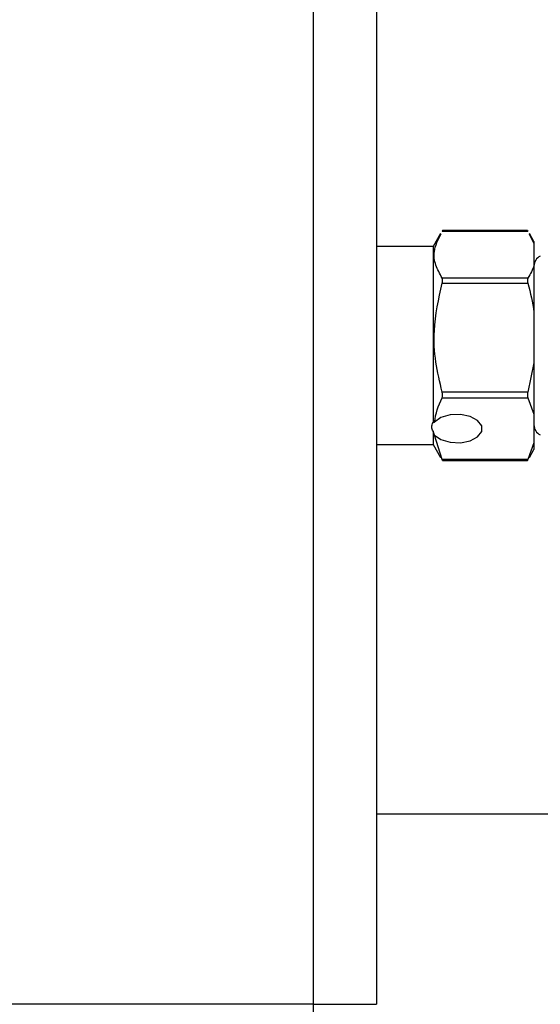
# Model space of a CAD drawing. Units: millimetres. Extents: x 17171 to 20338, y -738 to 2012.
# Drawn here: x 18141 to 18182, y 73 to 151 of the extents above; entities that cross this region are included whole.
import ezdxf

# ---------------------------------------------------------------- set-up
doc = ezdxf.new("R2010")
doc.units = ezdxf.units.MM

msp = doc.modelspace()

# ---------------------------------------------------------------- linework, layer by layer
at = {"color": 7, "linetype": 'Continuous', "lineweight": 25}
for p, q in [((18164.437, 362.658), (18164.437, 72.658)), ((18169.437, 362.658), (18169.437, 72.658)), ((18174.536, 133.825), (18173.937, 132.788)), ((18174.657, 134.023), (18181.448, 134.023)), ((18181.412, 134.071), (18174.692, 134.071)), ((18181.556, 133.803), (18181.937, 133.026)), ((18181.937, 133.188), (18181.575, 133.814)), ((18181.937, 133.188), (18181.937, 133.026)), ((18181.937, 133.026), (18181.937, 131.289)), ((18173.937, 132.788), (18169.437, 132.788)), ((18173.937, 132.788), (18173.937, 118.841)), ((18181.937, 131.289), (18181.937, 127.572)), ((18181.448, 130.292), (18174.657, 130.292)), ((18174.657, 129.88), (18181.448, 129.88)), ((18181.937, 127.572), (18181.937, 123.553)), ((18181.937, 123.553), (18181.448, 121.246)), ((18181.937, 123.553), (18181.937, 119.484)), ((18181.448, 121.246), (18174.657, 121.246)), ((18174.657, 120.795), (18181.448, 120.795)), ((18181.448, 120.795), (18181.937, 119.484)), ((18181.937, 119.484), (18181.937, 117.202)), ((18173.937, 118.134), (18173.937, 117.088)), ((18174.657, 115.892), (18174.053, 117.831)), ((18169.437, 117.088), (18173.937, 117.088)), ((18173.937, 117.088), (18174.536, 116.05)), ((18181.937, 117.202), (18181.448, 115.892)), ((18181.575, 116.061), (18181.937, 116.688)), ((18181.937, 117.202), (18181.937, 116.688)), ((18174.573, 116.071), (18174.657, 115.853)), ((18181.448, 115.892), (18174.657, 115.892)), ((18174.689, 115.804), (18181.412, 115.804)), ((18181.448, 115.853), (18181.556, 116.072)), ((18192.587, 87.758), (18169.437, 87.758)), ((18164.437, 72.658), (17924.437, 72.658)), ((18164.437, 72.658), (18167.972, 72.658)), ((18164.437, 72.658), (18164.437, 67.658)), ((18167.972, 72.658), (18169.437, 72.658))]:
    msp.add_line(p, q, dxfattribs=at)
at = {"color": 7, "linetype": 'Continuous', "lineweight": 25, "flags": 128}
msp.add_lwpolyline([(18174.053, 117.831), (18174.563, 117.47), (18175.285, 117.255), (18176.099, 117.221), (18176.87, 117.374), (18177.468, 117.688), (18177.795, 118.112), (18177.795, 118.574), (18177.468, 118.998), (18176.87, 119.313), (18176.099, 119.466), (18175.285, 119.432), (18174.563, 119.216), (18174.053, 118.855)], dxfattribs=at)
at = {"color": 7, "linetype": 'Continuous', "lineweight": 25}
for centre, start, end in [((18182.827, 131.238), 115.98923, 180), ((18182.827, 118.638), 180, 244.01077)]:
    msp.add_arc(centre, 0.89, start, end, dxfattribs=at)
for points, knots in [([(18174.657, 130.292), (18174.467, 130.633), (18174.083, 131.323), (18173.921, 132.518), (18174.336, 133.337), (18174.573, 133.804)], [0, 0, 0, 0, 0.295964, 0.598581, 1, 1, 1, 1]), ([(18174.692, 134.071), (18174.692, 134.071), (18174.694, 134.079), (18174.68, 134.059), (18174.662, 134.032), (18174.657, 134.023)], [0, 0, 0, 0, 0.0146671, 0.6722051, 1, 1, 1, 1]), ([(18181.412, 134.071), (18181.412, 134.071), (18181.41, 134.079), (18181.424, 134.059), (18181.442, 134.032), (18181.448, 134.023)], [0, 0, 0, 0, 0.0146671, 0.6722051, 1, 1, 1, 1]), ([(18174.657, 121.246), (18174.466, 122.036), (18174.081, 123.633), (18173.921, 126.57), (18174.379, 128.632), (18174.657, 129.88)], [0, 0, 0, 0, 0.278606, 0.563476, 1, 1, 1, 1]), ([(18174.657, 129.88), (18174.668, 129.929), (18174.692, 130.028), (18174.696, 130.161), (18174.681, 130.247), (18174.663, 130.281), (18174.657, 130.292)], [0, 0, 0, 0, 0.289639, 0.579729, 0.860179, 1, 1, 1, 1]), ([(18181.448, 130.292), (18181.436, 130.266), (18181.413, 130.216), (18181.408, 130.092), (18181.424, 129.975), (18181.442, 129.903), (18181.448, 129.88)], [0, 0, 0, 0, 0.289569, 0.57975, 0.860203, 1, 1, 1, 1]), ([(18174.657, 120.795), (18174.68, 120.843), (18174.693, 120.912), (18174.693, 121.07), (18174.68, 121.16), (18174.657, 121.246)], [0, 0, 0, 0, 0.5, 0.5, 1, 1, 1, 1]), ([(18181.448, 121.246), (18181.436, 121.196), (18181.413, 121.095), (18181.408, 120.951), (18181.424, 120.852), (18181.442, 120.809), (18181.448, 120.795)], [0, 0, 0, 0, 0.289547, 0.579717, 0.860155, 1, 1, 1, 1]), ([(18173.937, 118.134), (18173.87, 118.235), (18173.837, 118.346), (18173.837, 118.588), (18173.87, 118.713), (18173.937, 118.841)], [0, 0, 0, 0, 0.5, 0.5, 1, 1, 1, 1]), ([(18174.657, 115.853), (18174.668, 115.835), (18174.692, 115.8), (18174.696, 115.803), (18174.681, 115.841), (18174.663, 115.879), (18174.657, 115.892)], [0, 0, 0, 0, 0.289576, 0.57971, 0.860192, 1, 1, 1, 1]), ([(18181.448, 115.892), (18181.436, 115.867), (18181.413, 115.817), (18181.408, 115.797), (18181.424, 115.815), (18181.442, 115.843), (18181.448, 115.853)], [0, 0, 0, 0, 0.289615, 0.579741, 0.860217, 1, 1, 1, 1])]:
    msp.add_open_spline(points, degree=3, knots=knots, dxfattribs=at)
for points in [[(18181.937, 131.289), (18181.826, 130.952), (18181.657, 130.62), (18181.448, 130.292)], [(18181.448, 129.88), (18181.657, 129.12), (18181.826, 128.352), (18181.937, 127.572)], [(18174.053, 118.855), (18174.128, 119.514), (18174.348, 120.159), (18174.657, 120.795)], [(18173.937, 118.841), (18173.97, 118.857), (18174.009, 118.861), (18174.053, 118.855)], [(18174.053, 117.831), (18174.009, 117.935), (18173.97, 118.036), (18173.937, 118.134)]]:
    msp.add_open_spline(points, degree=3, dxfattribs=at)

doc.saveas('drawing.dxf')
